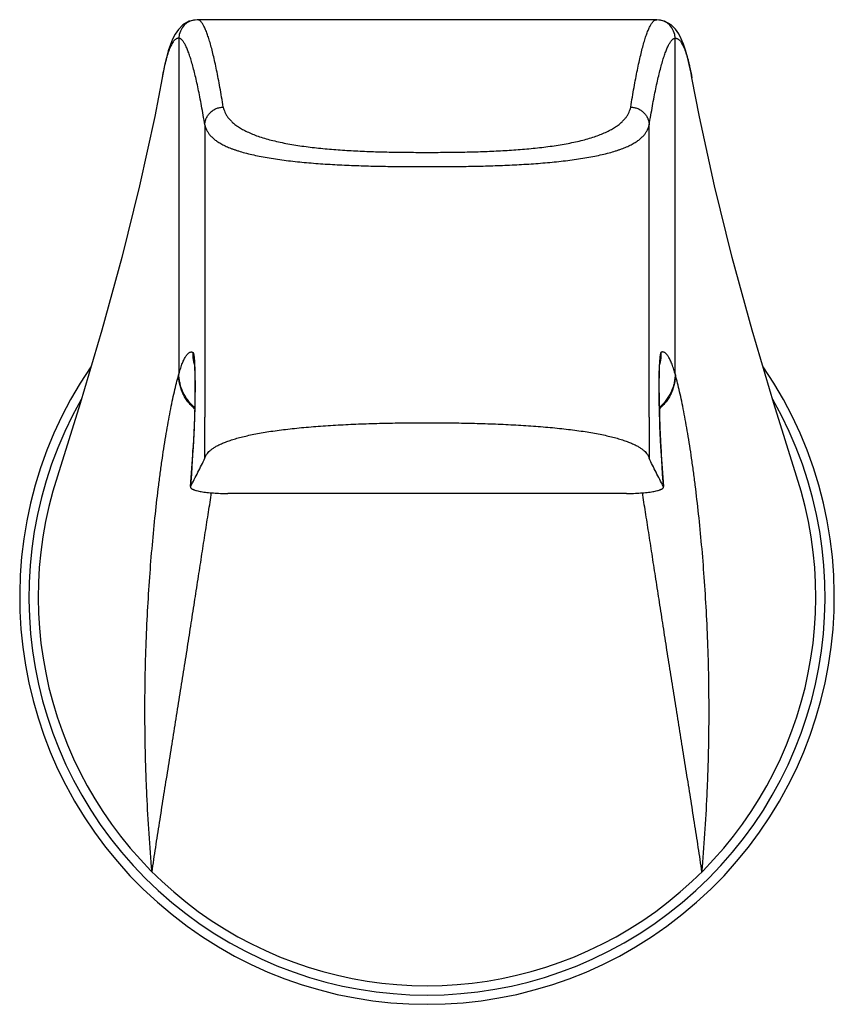
# Model space of a CAD drawing. Units: inches. Extents: x 7.7 to 14.2, y 2.5 to 16.1.
# Drawn here: x 9.6 to 12.3, y 2.5 to 5.8 of the extents above; entities that cross this region are included whole.
import ezdxf

# ---------------------------------------------------------------- set-up
doc = ezdxf.new("R2010")
doc.units = ezdxf.units.IN
doc.header["$LTSCALE"] = 1.21
doc.header["$MEASUREMENT"] = 0
doc.layers.get('0').update_dxf_attribs({"linetype": 'CONTINUOUS'})

msp = doc.modelspace()

# ---------------------------------------------------------------- linework, layer by layer
at = {"color": 7, "linetype": 'Continuous'}
for p, q in [((10.1621, 5.7777), (10.1621, 5.7777)), ((11.7126, 5.7777), (10.1621, 5.7777)), ((11.7127, 5.7777), (11.7132, 5.7777)), ((11.7132, 5.7777), (11.7133, 5.7777)), ((10.0434, 5.5814), (10.0434, 5.5813)), ((11.832, 5.5814), (11.832, 5.5813)), ((10.1877, 5.4226), (10.1877, 4.4368)), ((11.6877, 4.4368), (11.6877, 5.4226)), ((10.1492, 4.3593), (10.1473, 4.3254)), ((11.7302, 4.2898), (11.7273, 4.3382)), ((10.1398, 4.2025), (10.1393, 4.2009)), ((11.7361, 4.2009), (11.7356, 4.2025)), ((11.6106, 4.1789), (10.2648, 4.1789))]:
    msp.add_line(p, q, dxfattribs=at)
at = {"color": 9, "linetype": 'Continuous'}
for p, q in [((10.1003, 5.7152), (10.1002, 5.7152)), ((10.1002, 5.7152), (10.1002, 4.5828)), ((11.7751, 5.7152), (11.7752, 5.7152)), ((11.7752, 4.5828), (11.7752, 5.7152)), ((11.832, 5.5815), (11.832, 5.5814)), ((10.147, 4.6555), (10.1473, 4.6554)), ((11.7284, 4.6555), (11.7281, 4.6554)), ((10.099, 4.5785), (10.0992, 4.5794)), ((11.7764, 4.5785), (11.7761, 4.5794)), ((10.1877, 4.2983), (10.1877, 4.4368)), ((11.6877, 4.4368), (11.6877, 4.2983)), ((10.1473, 4.3254), (10.1477, 4.3267)), ((10.1477, 4.3267), (10.1476, 4.3254)), ((10.1479, 4.331), (10.1477, 4.3267)), ((10.1482, 4.3352), (10.1479, 4.331)), ((10.1481, 4.3382), (10.1484, 4.3395)), ((10.1484, 4.3395), (10.1482, 4.3352)), ((11.727, 4.3395), (11.7273, 4.3382)), ((11.727, 4.3395), (11.7272, 4.3352)), ((11.7272, 4.3352), (11.7275, 4.331)), ((11.7275, 4.331), (11.7277, 4.3267)), ((11.7277, 4.3267), (11.728, 4.3254)), ((11.7277, 4.3267), (11.7278, 4.3254))]:
    msp.add_line(p, q, dxfattribs=at)
at = {"color": 7, "linetype": 'Continuous'}
for points in [[(10.1621, 5.7777), (10.1352, 5.7725), (10.1133, 5.7598), (10.0983, 5.7446), (10.0874, 5.7287), (10.0788, 5.7119), (10.0713, 5.6934), (10.0644, 5.6727), (10.0579, 5.6494), (10.0517, 5.6232), (10.0457, 5.5937), (10.0434, 5.5813)], [(11.832, 5.5813), (11.8291, 5.5973), (11.8231, 5.626), (11.8169, 5.6517), (11.8104, 5.6745), (11.8036, 5.6948), (11.7961, 5.713), (11.7875, 5.7295), (11.7767, 5.7452), (11.7616, 5.7601), (11.7399, 5.7726), (11.7133, 5.7777)], [(10.0434, 5.5814), (10.0184, 5.4509), (9.9672, 5.2175), (9.907, 4.9754), (9.84, 4.7298), (9.7673, 4.4827), (9.69, 4.2374)], [(12.1854, 4.2374), (12.1081, 4.4826), (12.0354, 4.7296), (11.9684, 4.9752), (11.9083, 5.2171), (11.8571, 5.4504), (11.832, 5.5814)], [(10.1518, 4.6197), (10.1518, 4.6197), (10.152, 4.6186), (10.1522, 4.6164), (10.1524, 4.613), (10.1527, 4.6087), (10.153, 4.6033), (10.1533, 4.5969), (10.1536, 4.5894), (10.1538, 4.5809), (10.154, 4.5713), (10.1542, 4.5607), (10.1543, 4.5489), (10.1543, 4.5359), (10.1542, 4.5218), (10.1541, 4.5064), (10.1538, 4.4898), (10.1535, 4.4717), (10.153, 4.4523), (10.1523, 4.4313), (10.1515, 4.4089), (10.1505, 4.3849), (10.1492, 4.3593)], [(11.7273, 4.3382), (11.7262, 4.3579), (11.725, 4.3822), (11.724, 4.4051), (11.7232, 4.4266), (11.7226, 4.4467), (11.7221, 4.4655), (11.7217, 4.4831), (11.7214, 4.4993), (11.7212, 4.5145), (11.7211, 4.5284), (11.7211, 4.5413), (11.7211, 4.5531), (11.7212, 4.5638), (11.7214, 4.5736), (11.7216, 4.5825), (11.7218, 4.5904), (11.7221, 4.5974), (11.7224, 4.6035), (11.7226, 4.6087), (11.7229, 4.6129), (11.7232, 4.6162), (11.7234, 4.6185), (11.7235, 4.6192)], [(10.1473, 4.3254), (10.1452, 4.2898), (10.1423, 4.245), (10.1394, 4.2025)], [(11.736, 4.2025), (11.7331, 4.245), (11.7302, 4.2898)]]:
    msp.add_lwpolyline(points, dxfattribs=at)
at = {"color": 9, "linetype": 'Continuous'}
for centre, radius, start, end in [((10.1627, 5.7152), 0.0625, 90.5491, 180.0267), ((10.1627, 5.7155), 0.0621, 90.0001, 91.1151), ((11.7126, 5.7155), 0.0621, 88.874, 89.9999), ((11.7127, 5.7152), 0.0625, 359.9733, 89.4512), ((10.2813, 4.6499), 0.1344, 177.6028, 193.0889), ((10.2814, 4.6498), 0.1342, 177.5991, 195.8522), ((11.594, 4.6498), 0.1342, 344.1523, 2.402), ((11.5941, 4.6499), 0.1344, 346.6603, 2.398), ((10.2812, 4.6499), 0.1343, 193.0891, 196.2762), ((11.5942, 4.6499), 0.1343, 343.7229, 346.6601), ((10.6848, 4.4175), 0.6076, 164.2108, 164.5443), ((11.1905, 4.4175), 0.6076, 15.4557, 15.7892), ((-1.5133, 5.0072), 11.6808, 356.04955, 356.65378), ((23.3832, 5.0069), 11.6753, 183.34608, 183.95059)]:
    msp.add_arc(centre, radius, start, end, dxfattribs=at)
at = {"color": 7, "linetype": 'Continuous'}
for radius, start, end in [(1.375, 145.6604, 34.3397), (1.344, 150.33, 29.6698), (1.3125, 161.9248, 18.0751)]:
    msp.add_arc((10.9377, 3.8302), radius, start, end, dxfattribs=at)
at = {"color": 9, "linetype": 'Continuous'}
for points, knots in [([(10.2501, 5.4826), (10.2483, 5.494), (10.2446, 5.5161), (10.239, 5.5484), (10.2334, 5.5787), (10.2278, 5.607), (10.2222, 5.6334), (10.2166, 5.6576), (10.2111, 5.6798), (10.2055, 5.6998), (10.2008, 5.7151), (10.1971, 5.7262), (10.1944, 5.7336), (10.1917, 5.7406), (10.189, 5.7469), (10.1863, 5.7527), (10.1836, 5.7579), (10.181, 5.7624), (10.1783, 5.7664), (10.1757, 5.7698), (10.1731, 5.7727), (10.1705, 5.7749), (10.1679, 5.7765), (10.1654, 5.7774), (10.1636, 5.7777), (10.1627, 5.7777)], [0, 0, 0, 0, 0.110133, 0.214402, 0.312659, 0.404753, 0.490546, 0.569905, 0.642708, 0.708839, 0.768198, 0.795314, 0.820709, 0.844381, 0.866331, 0.886566, 0.905101, 0.921959, 0.937175, 0.950803, 0.962928, 0.973676, 0.983236, 0.991884, 1, 1, 1, 1]), ([(11.6253, 5.4826), (11.6271, 5.4939), (11.6307, 5.5161), (11.6364, 5.5483), (11.642, 5.5786), (11.6476, 5.607), (11.6532, 5.6333), (11.6588, 5.6576), (11.6643, 5.6798), (11.6698, 5.6998), (11.6745, 5.7151), (11.6783, 5.7261), (11.681, 5.7336), (11.6837, 5.7406), (11.6864, 5.7469), (11.6891, 5.7527), (11.6918, 5.7579), (11.6944, 5.7624), (11.697, 5.7664), (11.6996, 5.7698), (11.7023, 5.7727), (11.7048, 5.7749), (11.7074, 5.7765), (11.71, 5.7774), (11.7118, 5.7777), (11.7126, 5.7777)], [0, 0, 0, 0, 0.110133, 0.214403, 0.312659, 0.404754, 0.490546, 0.569906, 0.642709, 0.708841, 0.7682, 0.795316, 0.820711, 0.844383, 0.866332, 0.886568, 0.905103, 0.92196, 0.937176, 0.950804, 0.962929, 0.973677, 0.983237, 0.991884, 1, 1, 1, 1]), ([(10.1002, 5.7152), (10.0995, 5.7152), (10.0982, 5.7153), (10.0962, 5.715), (10.0942, 5.7145), (10.0922, 5.7136), (10.0902, 5.7125), (10.0875, 5.7105), (10.0842, 5.7073), (10.0804, 5.7024), (10.0766, 5.6964), (10.073, 5.6894), (10.0694, 5.6813), (10.0658, 5.6722), (10.0624, 5.662), (10.059, 5.6509), (10.0557, 5.6388), (10.0525, 5.6258), (10.0481, 5.6066), (10.0452, 5.5917), (10.0434, 5.5815)], [0, 0, 0, 0, 0.013251, 0.026522, 0.040098, 0.054238, 0.069164, 0.085061, 0.120288, 0.160775, 0.206988, 0.259177, 0.317464, 0.381886, 0.45243, 0.529045, 0.611654, 0.700165, 0.79447, 1, 1, 1, 1]), ([(10.1877, 5.4226), (10.1859, 5.4336), (10.1822, 5.4552), (10.1766, 5.4867), (10.171, 5.5163), (10.1654, 5.5441), (10.1598, 5.57), (10.1542, 5.5939), (10.1487, 5.6158), (10.1431, 5.6356), (10.1377, 5.6533), (10.133, 5.6667), (10.1293, 5.6763), (10.1266, 5.6827), (10.1239, 5.6885), (10.1212, 5.6938), (10.1186, 5.6985), (10.1159, 5.7026), (10.1133, 5.7062), (10.1107, 5.7092), (10.1081, 5.7116), (10.1055, 5.7134), (10.1029, 5.7146), (10.1012, 5.7151), (10.1003, 5.7152)], [0, 0, 0, 0, 0.108405, 0.211237, 0.308333, 0.399536, 0.484695, 0.563668, 0.636323, 0.702535, 0.762196, 0.815218, 0.839222, 0.861553, 0.882215, 0.90122, 0.918585, 0.93434, 0.94853, 0.961225, 0.972527, 0.98259, 0.991642, 1, 1, 1, 1]), ([(11.6877, 5.4226), (11.6895, 5.4336), (11.6932, 5.4552), (11.6988, 5.4867), (11.7044, 5.5163), (11.71, 5.5441), (11.7156, 5.57), (11.7212, 5.5939), (11.7267, 5.6158), (11.7322, 5.6356), (11.7377, 5.6533), (11.7424, 5.6667), (11.7461, 5.6763), (11.7488, 5.6827), (11.7515, 5.6885), (11.7542, 5.6938), (11.7568, 5.6985), (11.7595, 5.7026), (11.7621, 5.7062), (11.7647, 5.7092), (11.7673, 5.7116), (11.7699, 5.7134), (11.7725, 5.7146), (11.7742, 5.7151), (11.7751, 5.7152)], [0, 0, 0, 0, 0.108405, 0.211237, 0.308334, 0.399536, 0.484695, 0.563668, 0.636323, 0.702535, 0.762196, 0.815218, 0.839223, 0.861553, 0.882215, 0.90122, 0.918585, 0.93434, 0.94853, 0.961224, 0.972526, 0.98259, 0.991642, 1, 1, 1, 1]), ([(11.7752, 5.7152), (11.7759, 5.7152), (11.7772, 5.7153), (11.7792, 5.715), (11.7812, 5.7145), (11.7832, 5.7136), (11.7852, 5.7125), (11.7879, 5.7105), (11.7912, 5.7073), (11.795, 5.7024), (11.7987, 5.6964), (11.8024, 5.6894), (11.806, 5.6813), (11.8095, 5.6722), (11.813, 5.662), (11.8164, 5.6509), (11.8197, 5.6388), (11.8229, 5.6258), (11.8272, 5.6067), (11.8301, 5.5918), (11.832, 5.5815)], [0, 0, 0, 0, 0.013253, 0.026527, 0.040105, 0.054246, 0.069174, 0.085072, 0.120301, 0.160789, 0.207002, 0.259192, 0.317478, 0.381899, 0.452442, 0.529055, 0.611662, 0.70017, 0.794474, 1, 1, 1, 1]), ([(10.1877, 5.4226), (10.1877, 5.4245), (10.188, 5.4284), (10.1893, 5.4361), (10.1917, 5.4436), (10.1953, 5.4506), (10.1984, 5.4557), (10.2021, 5.4604), (10.2076, 5.4662), (10.2139, 5.4712), (10.2209, 5.4753), (10.2264, 5.4779), (10.2321, 5.4799), (10.238, 5.4814), (10.244, 5.4823), (10.2481, 5.4826), (10.2501, 5.4826)], [0, 0, 0, 0, 0.060728, 0.121751, 0.244617, 0.30645, 0.368534, 0.430883, 0.493482, 0.619234, 0.682471, 0.745858, 0.809355, 0.872906, 0.936487, 1, 1, 1, 1]), ([(10.2501, 5.4826), (10.2507, 5.4797), (10.2521, 5.4739), (10.2554, 5.4653), (10.2599, 5.4565), (10.2657, 5.4478), (10.273, 5.4391), (10.2818, 5.4304), (10.2924, 5.4218), (10.3047, 5.4133), (10.319, 5.4051), (10.3351, 5.3972), (10.3532, 5.3896), (10.3731, 5.3824), (10.3947, 5.3757), (10.4179, 5.3696), (10.4425, 5.364), (10.4682, 5.3589), (10.4949, 5.3543), (10.5224, 5.3503), (10.5506, 5.3467), (10.5792, 5.3436), (10.6083, 5.3409), (10.6475, 5.3378), (10.6971, 5.3348), (10.7569, 5.3324), (10.817, 5.3309), (10.8773, 5.3301), (10.9376, 5.3299), (10.998, 5.3301), (11.0583, 5.3309), (11.1184, 5.3324), (11.1782, 5.3348), (11.2278, 5.3378), (11.267, 5.3409), (11.2961, 5.3436), (11.3247, 5.3467), (11.3528, 5.3503), (11.3803, 5.3543), (11.4071, 5.3589), (11.4328, 5.3639), (11.4574, 5.3696), (11.4806, 5.3757), (11.5022, 5.3824), (11.5221, 5.3896), (11.5402, 5.3971), (11.5564, 5.4051), (11.5706, 5.4133), (11.583, 5.4218), (11.5935, 5.4303), (11.6011, 5.4377), (11.6062, 5.4437), (11.6107, 5.4494), (11.6155, 5.4565), (11.62, 5.4652), (11.6233, 5.4739), (11.6247, 5.4797), (11.6253, 5.4826)], [0, 0, 0, 0, 0.005972, 0.01222, 0.018839, 0.025935, 0.033619, 0.042008, 0.051222, 0.061363, 0.072514, 0.084742, 0.098075, 0.112485, 0.12792, 0.144292, 0.161479, 0.179365, 0.197835, 0.216779, 0.236103, 0.255728, 0.27559, 0.295634, 0.336108, 0.376902, 0.417865, 0.458906, 0.499972, 0.541039, 0.58208, 0.623044, 0.663838, 0.704313, 0.724358, 0.744221, 0.763846, 0.783171, 0.802117, 0.820589, 0.838477, 0.855666, 0.872042, 0.887481, 0.901894, 0.915231, 0.927463, 0.938618, 0.948762, 0.957979, 0.966371, 0.970297, 0.97406, 0.981157, 0.987777, 0.994027, 1, 1, 1, 1]), ([(11.6253, 5.4826), (11.6273, 5.4825), (11.6313, 5.4823), (11.6374, 5.4814), (11.6432, 5.4799), (11.649, 5.4778), (11.6545, 5.4753), (11.6597, 5.4722), (11.6646, 5.4687), (11.6691, 5.4648), (11.6732, 5.4604), (11.6769, 5.4557), (11.6801, 5.4507), (11.6827, 5.4454), (11.6848, 5.4399), (11.6864, 5.4342), (11.6874, 5.4285), (11.6877, 5.4246), (11.6877, 5.4227)], [0, 0, 0, 0, 0.063533, 0.12713, 0.1907, 0.254224, 0.317635, 0.380896, 0.443981, 0.506848, 0.569477, 0.63186, 0.693964, 0.755814, 0.817538, 0.878959, 0.939627, 1, 1, 1, 1]), ([(10.1877, 5.4227), (10.1883, 5.4198), (10.1899, 5.4139), (10.1936, 5.4052), (10.1986, 5.3965), (10.2051, 5.3879), (10.2133, 5.3795), (10.2232, 5.3712), (10.2349, 5.3632), (10.2486, 5.3554), (10.2613, 5.3494), (10.2725, 5.3448), (10.2816, 5.3413), (10.2912, 5.3379), (10.305, 5.3334), (10.3234, 5.3282), (10.3468, 5.3224), (10.372, 5.3171), (10.3985, 5.3122), (10.4264, 5.3078), (10.4553, 5.3037), (10.4851, 5.3001), (10.5157, 5.297), (10.5575, 5.2932), (10.6106, 5.2894), (10.6752, 5.2862), (10.7404, 5.284), (10.806, 5.2827), (10.8718, 5.2821), (10.9377, 5.2819), (11.0036, 5.2821), (11.0693, 5.2827), (11.135, 5.284), (11.2002, 5.2862), (11.2648, 5.2894), (11.3179, 5.2932), (11.3597, 5.297), (11.3902, 5.3001), (11.4201, 5.3037), (11.449, 5.3078), (11.4768, 5.3122), (11.5034, 5.3171), (11.5286, 5.3224), (11.552, 5.3282), (11.5704, 5.3334), (11.5842, 5.3379), (11.5967, 5.3423), (11.6111, 5.348), (11.6268, 5.3554), (11.6405, 5.3632), (11.6522, 5.3712), (11.6621, 5.3795), (11.6703, 5.3879), (11.6768, 5.3965), (11.6818, 5.4052), (11.6855, 5.4139), (11.6871, 5.4198), (11.6877, 5.4227)], [0, 0, 0, 0, 0.005666, 0.011586, 0.01787, 0.024633, 0.031998, 0.04009, 0.049035, 0.058934, 0.069865, 0.075741, 0.081899, 0.08834, 0.095058, 0.109311, 0.124612, 0.140883, 0.158009, 0.175876, 0.194373, 0.213391, 0.232835, 0.252615, 0.292922, 0.333883, 0.375214, 0.416741, 0.458357, 0.500001, 0.541645, 0.583261, 0.624787, 0.666119, 0.70708, 0.747387, 0.767167, 0.78661, 0.805629, 0.824127, 0.841993, 0.859118, 0.875391, 0.890691, 0.904943, 0.911662, 0.918102, 0.930136, 0.941067, 0.950964, 0.95991, 0.968003, 0.975367, 0.98213, 0.988413, 0.994334, 1, 1, 1, 1]), ([(10.1002, 4.5828), (10.1012, 4.5862), (10.1031, 4.5927), (10.106, 4.6021), (10.109, 4.6107), (10.112, 4.6185), (10.1149, 4.6256), (10.1179, 4.6319), (10.1208, 4.6375), (10.1237, 4.6423), (10.1267, 4.6464), (10.1296, 4.6499), (10.1325, 4.6526), (10.1354, 4.6546), (10.1383, 4.6559), (10.1413, 4.6565), (10.1442, 4.6564), (10.1461, 4.6559), (10.147, 4.6555)], [0, 0, 0, 0, 0.113311, 0.218666, 0.316167, 0.40593, 0.488094, 0.562841, 0.630389, 0.691, 0.745009, 0.79286, 0.835136, 0.872625, 0.906386, 0.937789, 0.968444, 1, 1, 1, 1]), ([(10.1473, 4.6554), (10.1474, 4.6554), (10.1477, 4.6552), (10.1479, 4.6549), (10.1483, 4.6544), (10.1486, 4.6537), (10.149, 4.6526), (10.1494, 4.6513), (10.1498, 4.6497), (10.1502, 4.6479), (10.1507, 4.6449), (10.1512, 4.6407), (10.1519, 4.6348), (10.1524, 4.6279), (10.1527, 4.623), (10.1529, 4.6204)], [0, 0, 0, 0, 0.014939, 0.024102, 0.034619, 0.0601, 0.091934, 0.130387, 0.17559, 0.22759, 0.286402, 0.424438, 0.589569, 0.78154, 1, 1, 1, 1]), ([(11.7281, 4.6554), (11.7279, 4.6554), (11.7277, 4.6552), (11.7274, 4.6549), (11.7271, 4.6544), (11.7268, 4.6537), (11.7264, 4.6526), (11.726, 4.6512), (11.7256, 4.6496), (11.7252, 4.6478), (11.7247, 4.6448), (11.7241, 4.6404), (11.7235, 4.6344), (11.7229, 4.6274), (11.7226, 4.6225), (11.7225, 4.6198)], [0, 0, 0, 0, 0.014827, 0.023939, 0.034409, 0.059812, 0.09159, 0.130013, 0.175207, 0.227214, 0.286046, 0.424145, 0.589357, 0.781429, 1, 1, 1, 1]), ([(11.7752, 4.5828), (11.7742, 4.5862), (11.7723, 4.5927), (11.7694, 4.6021), (11.7664, 4.6107), (11.7634, 4.6185), (11.7605, 4.6256), (11.7575, 4.6319), (11.7546, 4.6375), (11.7516, 4.6423), (11.7487, 4.6464), (11.7458, 4.6499), (11.7429, 4.6526), (11.74, 4.6546), (11.737, 4.6559), (11.7341, 4.6565), (11.7312, 4.6564), (11.7293, 4.6559), (11.7284, 4.6555)], [0, 0, 0, 0, 0.11331, 0.218664, 0.316165, 0.405929, 0.488094, 0.562842, 0.630392, 0.691004, 0.745013, 0.792864, 0.83514, 0.872628, 0.906387, 0.937789, 0.968443, 1, 1, 1, 1]), ([(10.1529, 4.6204), (10.1531, 4.617), (10.1534, 4.6098), (10.1539, 4.5983), (10.1542, 4.5857), (10.1545, 4.5667), (10.1547, 4.5402), (10.1544, 4.5057), (10.1537, 4.4678), (10.1525, 4.4269), (10.1508, 4.3839), (10.1493, 4.3545), (10.1484, 4.3395)], [0, 0, 0, 0, 0.036424, 0.077181, 0.122134, 0.171136, 0.280599, 0.404054, 0.539755, 0.685759, 0.839935, 1, 1, 1, 1]), ([(11.7225, 4.6198), (11.7223, 4.6164), (11.7219, 4.6091), (11.7215, 4.5977), (11.7212, 4.5851), (11.7208, 4.566), (11.7207, 4.5396), (11.721, 4.5052), (11.7217, 4.4673), (11.7229, 4.4266), (11.7246, 4.3837), (11.7261, 4.3544), (11.727, 4.3395)], [0, 0, 0, 0, 0.036624, 0.077549, 0.122639, 0.171747, 0.281334, 0.404802, 0.54042, 0.686259, 0.840206, 1, 1, 1, 1]), ([(10.0096, 2.9021), (10.0058, 2.9451), (9.9991, 3.0312), (9.9929, 3.1389), (9.9894, 3.2248), (9.9874, 3.289), (9.9861, 3.3527), (9.9853, 3.4368), (9.9858, 3.5403), (9.9889, 3.6622), (9.9942, 3.7805), (10.0013, 3.8946), (10.0101, 4.0037), (10.0203, 4.1073), (10.0298, 4.1898), (10.038, 4.2526), (10.0442, 4.2971), (10.0506, 4.3396), (10.0572, 4.3802), (10.0639, 4.4188), (10.0707, 4.4552), (10.0776, 4.4894), (10.0846, 4.5213), (10.0916, 4.5508), (10.0965, 4.5695), (10.099, 4.5785)], [0, 0, 0, 0, 0.076888, 0.153709, 0.191967, 0.230053, 0.267919, 0.305513, 0.379683, 0.452158, 0.522552, 0.590487, 0.655588, 0.717481, 0.775791, 0.803483, 0.830135, 0.855699, 0.880124, 0.903362, 0.925363, 0.946076, 0.965453, 0.983443, 1, 1, 1, 1]), ([(10.1533, 4.4647), (10.1491, 4.4682), (10.1411, 4.4758), (10.1305, 4.4882), (10.1212, 4.5018), (10.1134, 4.5162), (10.1073, 4.5313), (10.1028, 4.5471), (10.1, 4.5631), (10.0993, 4.574), (10.0992, 4.5794)], [0, 0, 0, 0, 0.125563, 0.25096, 0.376182, 0.501234, 0.626123, 0.750856, 0.87549, 1, 1, 1, 1]), ([(10.1534, 4.4687), (10.1493, 4.4722), (10.1414, 4.4797), (10.1309, 4.4922), (10.1217, 4.5057), (10.1141, 4.52), (10.108, 4.5351), (10.1036, 4.5507), (10.1009, 4.5667), (10.1002, 4.5774), (10.1002, 4.5828)], [0, 0, 0, 0, 0.125536, 0.250914, 0.376126, 0.501175, 0.62607, 0.750815, 0.875468, 1, 1, 1, 1]), ([(11.7752, 4.5828), (11.7752, 4.5774), (11.7745, 4.5667), (11.7718, 4.5507), (11.7674, 4.5351), (11.7613, 4.52), (11.7536, 4.5057), (11.7445, 4.4922), (11.734, 4.4797), (11.7261, 4.4722), (11.722, 4.4687)], [0, 0, 0, 0, 0.124532, 0.249185, 0.37393, 0.498825, 0.623874, 0.749086, 0.874464, 1, 1, 1, 1]), ([(11.7761, 4.5794), (11.7761, 4.574), (11.7754, 4.5631), (11.7726, 4.5471), (11.7681, 4.5313), (11.762, 4.5162), (11.7542, 4.5018), (11.7449, 4.4882), (11.7342, 4.4758), (11.7263, 4.4682), (11.7221, 4.4647)], [0, 0, 0, 0, 0.12451, 0.249144, 0.373877, 0.498766, 0.623817, 0.74904, 0.874437, 1, 1, 1, 1]), ([(11.8658, 2.9021), (11.8696, 2.9451), (11.8763, 3.0312), (11.8824, 3.1389), (11.886, 3.2248), (11.888, 3.289), (11.8893, 3.3527), (11.8901, 3.4368), (11.8895, 3.5403), (11.8865, 3.6622), (11.8812, 3.7805), (11.8741, 3.8946), (11.8653, 4.0037), (11.8551, 4.1073), (11.8455, 4.1898), (11.8374, 4.2526), (11.8311, 4.2971), (11.8247, 4.3396), (11.8182, 4.3802), (11.8115, 4.4188), (11.8047, 4.4552), (11.7978, 4.4894), (11.7908, 4.5213), (11.7838, 4.5508), (11.7789, 4.5695), (11.7764, 4.5785)], [0, 0, 0, 0, 0.076888, 0.153709, 0.191966, 0.230053, 0.267919, 0.305513, 0.379683, 0.452158, 0.522552, 0.590487, 0.655588, 0.717481, 0.775791, 0.803483, 0.830135, 0.855699, 0.880124, 0.903362, 0.925363, 0.946076, 0.965453, 0.983443, 1, 1, 1, 1]), ([(10.0096, 2.9021), (10.0136, 2.9296), (10.0218, 2.985), (10.0348, 3.0685), (10.0459, 3.1386), (10.0549, 3.1951), (10.064, 3.2518), (10.0755, 3.3229), (10.0891, 3.408), (10.1005, 3.4788), (10.1094, 3.5351), (10.1182, 3.5909), (10.1291, 3.6597), (10.1418, 3.7413), (10.1542, 3.821), (10.1663, 3.8987), (10.1779, 3.9738), (10.1892, 4.0461), (10.2, 4.1152), (10.2072, 4.1601), (10.2107, 4.182)], [0, 0, 0, 0, 0.064382, 0.12966, 0.195623, 0.228796, 0.262061, 0.32874, 0.395387, 0.461728, 0.494699, 0.52749, 0.5924, 0.656186, 0.718577, 0.7793, 0.83808, 0.894644, 0.948712, 1, 1, 1, 1]), ([(11.8658, 2.9021), (11.8618, 2.9296), (11.8536, 2.985), (11.8406, 3.0685), (11.8295, 3.1386), (11.8205, 3.1951), (11.8114, 3.2518), (11.7999, 3.3229), (11.7863, 3.408), (11.7749, 3.4788), (11.766, 3.5351), (11.7571, 3.5909), (11.7463, 3.6597), (11.7336, 3.7413), (11.7212, 3.821), (11.7091, 3.8987), (11.6975, 3.9738), (11.6862, 4.0461), (11.6754, 4.1152), (11.6682, 4.1601), (11.6647, 4.182)], [0, 0, 0, 0, 0.064382, 0.129659, 0.195623, 0.228796, 0.262062, 0.32874, 0.395387, 0.461728, 0.494699, 0.52749, 0.5924, 0.656186, 0.718577, 0.7793, 0.83808, 0.894644, 0.948712, 1, 1, 1, 1])]:
    msp.add_open_spline(points, degree=3, knots=knots, dxfattribs=at)
at = {"color": 7, "linetype": 'Continuous'}
for points, knots in [([(10.1877, 4.2983), (10.1884, 4.3004), (10.1901, 4.3047), (10.1938, 4.311), (10.1988, 4.3172), (10.205, 4.3233), (10.2126, 4.3294), (10.2216, 4.3354), (10.2322, 4.3414), (10.2444, 4.3472), (10.2583, 4.3529), (10.2739, 4.3585), (10.2912, 4.364), (10.3104, 4.3692), (10.3314, 4.3742), (10.3541, 4.379), (10.3785, 4.3835), (10.4045, 4.3878), (10.432, 4.3918), (10.4608, 4.3954), (10.4909, 4.3988), (10.533, 4.4029), (10.5876, 4.4073), (10.6551, 4.4113), (10.7244, 4.4143), (10.7949, 4.4163), (10.8661, 4.4174), (10.9377, 4.4178), (11.0092, 4.4174), (11.0805, 4.4163), (11.151, 4.4143), (11.2203, 4.4113), (11.2878, 4.4073), (11.3424, 4.4029), (11.3845, 4.3988), (11.4145, 4.3954), (11.4434, 4.3918), (11.4709, 4.3878), (11.4969, 4.3835), (11.5213, 4.379), (11.544, 4.3742), (11.565, 4.3692), (11.5841, 4.364), (11.6015, 4.3585), (11.6171, 4.3529), (11.631, 4.3472), (11.6432, 4.3414), (11.6538, 4.3354), (11.6628, 4.3294), (11.6704, 4.3233), (11.6766, 4.3172), (11.6815, 4.311), (11.6853, 4.3047), (11.687, 4.3004), (11.6877, 4.2983)], [0, 0, 0, 0, 0.004309, 0.008933, 0.013984, 0.019571, 0.025795, 0.032751, 0.040526, 0.049195, 0.058826, 0.069474, 0.081179, 0.093967, 0.107841, 0.122791, 0.13878, 0.155758, 0.173657, 0.192398, 0.211894, 0.232057, 0.274033, 0.317681, 0.362468, 0.407978, 0.4539, 0.500001, 0.546101, 0.592023, 0.637534, 0.68232, 0.725969, 0.767945, 0.788107, 0.807604, 0.826344, 0.844243, 0.861221, 0.87721, 0.89216, 0.906034, 0.918822, 0.930527, 0.941174, 0.950805, 0.959475, 0.967249, 0.974205, 0.980429, 0.986016, 0.991067, 0.995691, 1, 1, 1, 1]), ([(10.1398, 4.2025), (10.1438, 4.2105), (10.152, 4.2265), (10.1644, 4.2503), (10.1765, 4.2742), (10.1841, 4.2902), (10.1877, 4.2983)], [0, 0, 0, 0, 0.250925, 0.502668, 0.753076, 1, 1, 1, 1]), ([(11.7356, 4.2025), (11.7316, 4.2105), (11.7234, 4.2265), (11.711, 4.2503), (11.6988, 4.2742), (11.6913, 4.2902), (11.6877, 4.2983)], [0, 0, 0, 0, 0.250925, 0.502668, 0.753076, 1, 1, 1, 1]), ([(10.1393, 4.2009), (10.1393, 4.2005), (10.1393, 4.1998), (10.1397, 4.1987), (10.1405, 4.1976), (10.1415, 4.1965), (10.1428, 4.1955), (10.1444, 4.1944), (10.1463, 4.1934), (10.1485, 4.1924), (10.151, 4.1914), (10.1548, 4.1901), (10.1603, 4.1885), (10.1676, 4.1868), (10.1759, 4.1852), (10.185, 4.1838), (10.1949, 4.1825), (10.2055, 4.1814), (10.2206, 4.1802), (10.2405, 4.1792), (10.2566, 4.1789), (10.2648, 4.1789)], [0, 0, 0, 0, 0.008253, 0.016983, 0.026729, 0.037873, 0.050666, 0.065258, 0.081734, 0.100138, 0.120487, 0.142773, 0.193056, 0.25069, 0.315229, 0.386124, 0.46274, 0.544377, 0.630279, 0.811614, 1, 1, 1, 1]), ([(11.6106, 4.1789), (11.6188, 4.1789), (11.6349, 4.1792), (11.6548, 4.1802), (11.6699, 4.1814), (11.6805, 4.1825), (11.6904, 4.1838), (11.6995, 4.1852), (11.7078, 4.1868), (11.7151, 4.1885), (11.7206, 4.1901), (11.7244, 4.1914), (11.7269, 4.1924), (11.7291, 4.1934), (11.731, 4.1944), (11.7326, 4.1955), (11.7339, 4.1965), (11.7349, 4.1976), (11.7356, 4.1987), (11.7361, 4.1998), (11.7361, 4.2005), (11.7361, 4.2009)], [0, 0, 0, 0, 0.188386, 0.369721, 0.455623, 0.53726, 0.613876, 0.684771, 0.74931, 0.806944, 0.857227, 0.879513, 0.899862, 0.918266, 0.934742, 0.949334, 0.962127, 0.973271, 0.983017, 0.991747, 1, 1, 1, 1])]:
    msp.add_open_spline(points, degree=3, knots=knots, dxfattribs=at)

doc.saveas('drawing.dxf')
